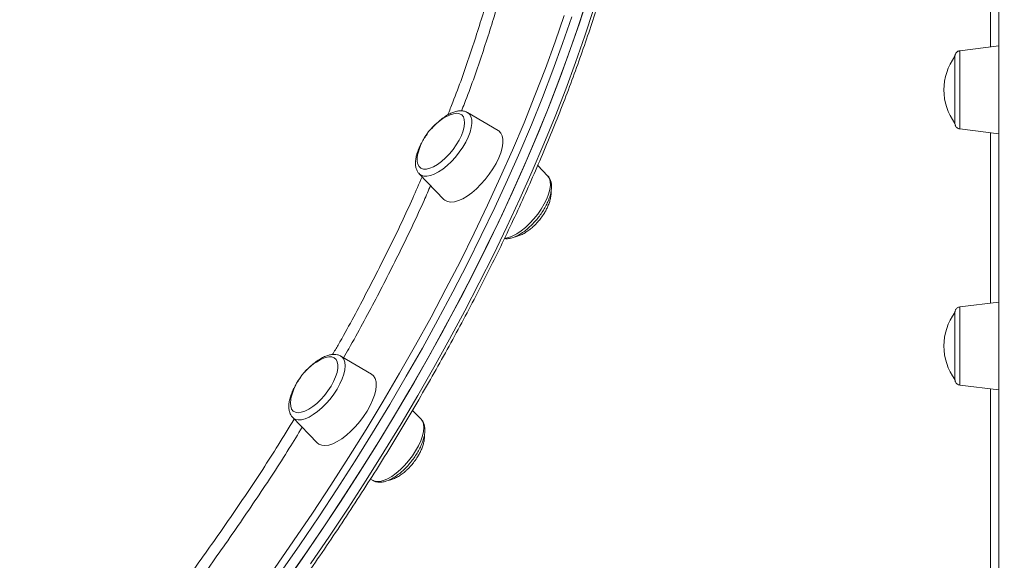
# Model space of a CAD drawing. Units: millimetres. Extents: x -10203 to 35831, y -16031 to 6763.
# Drawn here: x -7794 to -7435, y -12621 to -12424 of the extents above; entities that cross this region are included whole.
import ezdxf

# ---------------------------------------------------------------- set-up
doc = ezdxf.new("R2010")
doc.units = ezdxf.units.MM

msp = doc.modelspace()

# ---------------------------------------------------------------- linework, layer by layer
at = {"color": 7, "linetype": 'Continuous', "lineweight": 15}
for p, q in [((-7436.95, -12433.23), (-7451.2, -12434.98)), ((-7619.59, -12464.07), (-7630.71, -12457.54)), ((-7451.2, -12463.48), (-7436.95, -12465.23)), ((-7601.5, -12480.54), (-7605.1, -12476.8)), ((-7648.31, -12479.89), (-7639.35, -12489.17)), ((-7436.95, -12526.67), (-7451.2, -12528.42)), ((-7665.77, -12552.91), (-7676.89, -12546.38)), ((-7451.2, -12556.92), (-7436.95, -12558.67)), ((-7647.68, -12569.38), (-7650.8, -12566.15)), ((-7694.49, -12568.73), (-7685.54, -12578.01)), ((-7666.15, -12591.22), (-7665.28, -12591.73))]:
    msp.add_line(p, q, dxfattribs=at)
at = {"color": 7, "linetype": 'Continuous', "lineweight": 15, "flags": 128}
for points in [[(-7696.08, -12627.48), (-7689.05, -12617.38), (-7682.17, -12607.23), (-7675.45, -12597.03), (-7668.89, -12586.8), (-7662.49, -12576.54), (-7656.27, -12566.25), (-7650.23, -12555.96), (-7644.37, -12545.67), (-7638.7, -12535.37), (-7633.22, -12525.1), (-7627.94, -12514.84), (-7622.86, -12504.61), (-7617.99, -12494.42), (-7613.32, -12484.28), (-7608.86, -12474.19), (-7604.63, -12464.17), (-7600.61, -12454.21), (-7596.81, -12444.33), (-7593.24, -12434.54), (-7589.9, -12424.85), (-7586.8, -12415.26)], [(-7697.86, -12629.99), (-7690.8, -12619.91), (-7683.88, -12609.77), (-7677.11, -12599.58), (-7670.51, -12589.36), (-7664.08, -12579.1), (-7657.81, -12568.83), (-7651.73, -12558.54), (-7645.82, -12548.24), (-7640.1, -12537.95), (-7634.58, -12527.66), (-7629.24, -12517.4), (-7624.11, -12507.16), (-7619.18, -12496.97), (-7614.47, -12486.81), (-7609.96, -12476.71), (-7605.67, -12466.67), (-7601.59, -12456.69), (-7597.74, -12446.8), (-7594.12, -12436.98), (-7590.72, -12427.26), (-7587.55, -12417.65)], [(-7436.95, -12439.61), (-7436.95, -12437.82), (-7436.95, -12436.27), (-7436.95, -12435.02), (-7436.95, -12434.08), (-7436.95, -12433.48), (-7436.95, -12433.24), (-7436.95, -12433.35), (-7436.95, -12433.81), (-7436.95, -12434.62), (-7436.95, -12435.76), (-7436.95, -12437.2), (-7436.95, -12438.9), (-7436.95, -12440.84), (-7436.95, -12442.96), (-7436.95, -12445.23), (-7436.95, -12447.58), (-7436.95, -12449.97), (-7436.95, -12452.35), (-7436.95, -12454.65), (-7436.95, -12456.83), (-7436.95, -12458.85), (-7436.95, -12460.64), (-7436.95, -12462.19), (-7436.95, -12463.44), (-7436.95, -12464.38), (-7436.95, -12464.98), (-7436.95, -12465.22), (-7436.95, -12465.11), (-7436.95, -12464.65), (-7436.95, -12463.84), (-7436.95, -12462.7), (-7436.95, -12461.26), (-7436.95, -12459.56), (-7436.95, -12457.62), (-7436.95, -12455.5), (-7436.95, -12453.23), (-7436.95, -12450.88), (-7436.95, -12448.49), (-7436.95, -12446.12), (-7436.95, -12443.81), (-7436.95, -12441.63), (-7436.95, -12439.61)], [(-7632.95, -12465.84), (-7632.32, -12464.18), (-7631.93, -12462.64), (-7631.78, -12461.25), (-7631.89, -12460.05), (-7632.24, -12459.08), (-7632.83, -12458.37), (-7633.63, -12457.93), (-7634.64, -12457.78), (-7635.81, -12457.92), (-7637.11, -12458.36), (-7637.57, -12458.56)], [(-7619.35, -12474.09), (-7618.61, -12472.19), (-7618.11, -12470.39), (-7617.86, -12468.73), (-7617.86, -12467.26), (-7618.11, -12466), (-7618.61, -12464.98), (-7619.35, -12464.23), (-7619.59, -12464.07)], [(-7648.92, -12472.98), (-7649.09, -12474.02), (-7649.11, -12475.31), (-7648.88, -12476.4), (-7648.41, -12477.25), (-7647.71, -12477.83), (-7646.8, -12478.12), (-7645.71, -12478.12), (-7644.47, -12477.83), (-7643.11, -12477.26), (-7641.68, -12476.42), (-7640.21, -12475.33), (-7638.75, -12474.04), (-7637.34, -12472.57), (-7636.01, -12470.96), (-7634.82, -12469.28), (-7633.79, -12467.55), (-7632.95, -12465.84)], [(-7639.35, -12489.17), (-7638.94, -12489.52), (-7637.99, -12489.99), (-7636.84, -12490.17), (-7635.52, -12490.04), (-7634.05, -12489.63), (-7632.48, -12488.93), (-7630.83, -12487.96), (-7629.14, -12486.74), (-7627.46, -12485.3), (-7625.81, -12483.68), (-7624.23, -12481.9), (-7622.77, -12480.01), (-7621.45, -12478.05), (-7620.3, -12476.06), (-7619.35, -12474.09)], [(-7436.95, -12536.69), (-7436.95, -12534.54), (-7436.95, -12532.58), (-7436.95, -12530.84), (-7436.95, -12529.37), (-7436.95, -12528.19), (-7436.95, -12527.34), (-7436.95, -12526.83), (-7436.95, -12526.67), (-7436.95, -12526.87), (-7436.95, -12527.42), (-7436.95, -12528.31), (-7436.95, -12529.53), (-7436.95, -12531.04), (-7436.95, -12532.8), (-7436.95, -12534.79), (-7436.95, -12536.96), (-7436.95, -12539.25), (-7436.95, -12541.61), (-7436.95, -12544.01), (-7436.95, -12546.37), (-7436.95, -12548.65), (-7436.95, -12550.79), (-7436.95, -12552.75), (-7436.95, -12554.49), (-7436.95, -12555.97), (-7436.95, -12557.14), (-7436.95, -12558), (-7436.95, -12558.51), (-7436.95, -12558.67), (-7436.95, -12558.47), (-7436.95, -12557.91), (-7436.95, -12557.02), (-7436.95, -12555.81), (-7436.95, -12554.3), (-7436.95, -12552.53), (-7436.95, -12550.54), (-7436.95, -12548.38), (-7436.95, -12546.09), (-7436.95, -12543.72), (-7436.95, -12541.33), (-7436.95, -12538.97), (-7436.95, -12536.69)], [(-7680.51, -12557.33), (-7679.56, -12555.6), (-7678.82, -12553.91), (-7678.3, -12552.3), (-7678.02, -12550.82), (-7677.99, -12549.51), (-7678.21, -12548.41), (-7678.67, -12547.56), (-7679.36, -12546.97), (-7680.26, -12546.66), (-7681.34, -12546.65), (-7682.57, -12546.93), (-7683.76, -12547.4)], [(-7436.95, -12549.28), (-7436.95, -12549.19), (-7436.95, -12548.75), (-7436.95, -12548.01), (-7436.95, -12547.08), (-7436.95, -12546.11), (-7436.95, -12545.24), (-7436.95, -12544.6), (-7436.95, -12544.3), (-7436.95, -12544.28)], [(-7667.33, -12566.39), (-7666.23, -12564.41), (-7665.33, -12562.45), (-7664.65, -12560.57), (-7664.21, -12558.8), (-7664.02, -12557.18), (-7664.09, -12555.76), (-7664.4, -12554.56), (-7664.96, -12553.61), (-7665.75, -12552.93), (-7665.77, -12552.91)], [(-7695.11, -12561.82), (-7695.16, -12562.08), (-7695.31, -12563.48), (-7695.22, -12564.68), (-7694.88, -12565.66), (-7694.3, -12566.39), (-7693.51, -12566.84), (-7692.51, -12567), (-7691.35, -12566.86), (-7690.05, -12566.44), (-7688.65, -12565.75), (-7687.2, -12564.79), (-7685.72, -12563.6), (-7684.28, -12562.22), (-7682.9, -12560.69), (-7681.63, -12559.04), (-7680.51, -12557.33)], [(-7685.54, -12578.01), (-7684.91, -12578.51), (-7683.9, -12578.9), (-7682.71, -12579), (-7681.35, -12578.81), (-7679.85, -12578.32), (-7678.26, -12577.55), (-7676.6, -12576.52), (-7674.91, -12575.24), (-7673.23, -12573.75), (-7671.59, -12572.08), (-7670.04, -12570.27), (-7668.61, -12568.36), (-7667.33, -12566.39)]]:
    msp.add_lwpolyline(points, dxfattribs=at)
at = {"color": 8, "linetype": 'Continuous', "lineweight": 15, "flags": 128}
for points in [[(-7687.97, -12622.13), (-7681.05, -12612), (-7674.28, -12601.81), (-7667.68, -12591.59), (-7661.25, -12581.33), (-7654.98, -12571.05), (-7648.9, -12560.76), (-7642.99, -12550.47), (-7637.27, -12540.17), (-7631.75, -12529.89), (-7626.42, -12519.63), (-7621.28, -12509.39), (-7616.36, -12499.19), (-7611.64, -12489.04), (-7607.13, -12478.93), (-7602.84, -12468.89), (-7598.76, -12458.92), (-7594.91, -12449.02), (-7591.29, -12439.21), (-7587.89, -12429.49), (-7584.72, -12419.87)], [(-7701.15, -12623.79), (-7694.15, -12613.74), (-7687.31, -12603.63), (-7680.61, -12593.48), (-7674.08, -12583.3), (-7667.72, -12573.08), (-7661.53, -12562.85), (-7655.51, -12552.6), (-7649.68, -12542.35), (-7644.04, -12532.11), (-7638.58, -12521.88), (-7633.33, -12511.67), (-7628.27, -12501.49), (-7623.41, -12491.34), (-7618.77, -12481.25), (-7614.33, -12471.21), (-7610.12, -12461.23), (-7606.12, -12451.32), (-7602.34, -12441.49), (-7598.79, -12431.74), (-7595.46, -12422.09)], [(-7592.73, -12422.62), (-7596.07, -12432.32), (-7599.64, -12442.11), (-7603.44, -12451.98), (-7607.45, -12461.94), (-7611.69, -12471.96), (-7616.15, -12482.05), (-7620.81, -12492.19), (-7625.69, -12502.38), (-7630.77, -12512.61), (-7636.05, -12522.87), (-7641.53, -12533.15), (-7647.2, -12543.44), (-7653.06, -12553.73), (-7659.1, -12564.03), (-7665.32, -12574.31), (-7671.72, -12584.57), (-7678.28, -12594.8), (-7685, -12605), (-7691.88, -12615.15), (-7698.91, -12625.25)], [(-7451.2, -12434.98), (-7451.2, -12435.12), (-7451.2, -12435.61), (-7451.2, -12436.43), (-7451.2, -12437.56), (-7451.2, -12438.99), (-7451.2, -12440.67), (-7451.2, -12442.55), (-7451.2, -12444.6), (-7451.2, -12446.77), (-7451.2, -12449), (-7451.2, -12451.23), (-7451.2, -12453.41), (-7451.2, -12455.49), (-7451.2, -12457.42), (-7451.2, -12459.14), (-7451.2, -12460.62), (-7451.2, -12461.82), (-7451.2, -12462.71), (-7451.2, -12463.27), (-7451.2, -12463.48), (-7451.2, -12463.48)], [(-7630.71, -12457.54), (-7630.01, -12458.12), (-7629.48, -12459.01), (-7629.19, -12460.14), (-7629.15, -12461.48), (-7629.36, -12463.01), (-7629.81, -12464.69), (-7630.49, -12466.47), (-7631.38, -12468.31), (-7632.47, -12470.17), (-7633.73, -12471.99), (-7635.12, -12473.74), (-7636.61, -12475.38), (-7638.16, -12476.85), (-7639.74, -12478.13), (-7641.31, -12479.19), (-7642.83, -12479.99), (-7644.25, -12480.52), (-7645.56, -12480.77), (-7646.7, -12480.72), (-7647.67, -12480.39), (-7648.31, -12479.89)], [(-7601.86, -12489.01), (-7601.18, -12487.23), (-7600.73, -12485.55), (-7600.52, -12484.02), (-7600.56, -12482.68), (-7600.85, -12481.55), (-7601.38, -12480.66), (-7601.5, -12480.54)], [(-7617.19, -12503.32), (-7616.93, -12503.31), (-7615.62, -12503.06), (-7614.2, -12502.53), (-7612.68, -12501.73), (-7611.11, -12500.67), (-7609.53, -12499.39), (-7607.98, -12497.92), (-7606.49, -12496.29), (-7605.1, -12494.53), (-7603.84, -12492.71), (-7602.75, -12490.85), (-7601.86, -12489.01)], [(-7451.2, -12528.42), (-7451.2, -12528.47), (-7451.2, -12528.84), (-7451.2, -12529.56), (-7451.2, -12530.59), (-7451.2, -12531.92), (-7451.2, -12533.52), (-7451.2, -12535.34), (-7451.2, -12537.34), (-7451.2, -12539.48), (-7451.2, -12541.69), (-7451.2, -12543.92), (-7451.2, -12546.13), (-7451.2, -12548.25), (-7451.2, -12550.23), (-7451.2, -12552.03), (-7451.2, -12553.59), (-7451.2, -12554.89), (-7451.2, -12555.89), (-7451.2, -12556.56), (-7451.2, -12556.89), (-7451.2, -12556.92)], [(-7676.89, -12546.38), (-7676.42, -12546.73), (-7675.82, -12547.53), (-7675.45, -12548.58), (-7675.32, -12549.85), (-7675.45, -12551.32), (-7675.82, -12552.96), (-7676.42, -12554.71), (-7677.25, -12556.53), (-7678.28, -12558.39), (-7679.48, -12560.23), (-7680.83, -12562.01), (-7682.29, -12563.69), (-7683.82, -12565.22), (-7685.4, -12566.57), (-7686.98, -12567.7), (-7688.52, -12568.59), (-7689.98, -12569.22), (-7691.32, -12569.56), (-7692.53, -12569.61), (-7693.55, -12569.37), (-7694.38, -12568.84), (-7694.49, -12568.73)], [(-7649.65, -12580.93), (-7648.62, -12579.07), (-7647.79, -12577.25), (-7647.19, -12575.5), (-7646.82, -12573.86), (-7646.69, -12572.39), (-7646.82, -12571.12), (-7647.19, -12570.07), (-7647.68, -12569.38)], [(-7665.28, -12591.73), (-7664.92, -12591.91), (-7663.9, -12592.15), (-7662.69, -12592.1), (-7661.35, -12591.76), (-7659.89, -12591.13), (-7658.35, -12590.24), (-7656.77, -12589.11), (-7655.19, -12587.76), (-7653.66, -12586.23), (-7652.2, -12584.55), (-7650.85, -12582.77), (-7649.65, -12580.93)]]:
    msp.add_lwpolyline(points, dxfattribs=at)
at = {"color": 7, "linetype": 'Continuous', "lineweight": 15}
for centre, start, end in [((-7436.15, -12449.23), 143.877, 216.1226), ((-7628.57, -12477.33), 115.6178, 167.9503), ((-7436.15, -12542.67), 143.877, 216.1226), ((-7674.76, -12566.17), 115.6178, 167.9503)]:
    msp.add_arc(centre, 20.81, start, end, dxfattribs=at)
for points, knots in [([(-8129.95, -12905.16), (-8129.02, -12905.64), (-8126.54, -12906.94), (-8122.32, -12908.76), (-8117.29, -12910.65), (-8112.08, -12912.26), (-8106.7, -12913.62), (-8101.15, -12914.72), (-8095.43, -12915.55), (-8089.55, -12916.12), (-8083.51, -12916.43), (-8077.32, -12916.47), (-8070.98, -12916.24), (-8064.5, -12915.75), (-8057.88, -12915), (-8051.12, -12913.99), (-8044.24, -12912.71), (-8037.24, -12911.17), (-8030.12, -12909.37), (-8022.89, -12907.31), (-8015.55, -12904.99), (-8008.11, -12902.42), (-8000.57, -12899.6), (-7992.94, -12896.52), (-7985.23, -12893.2), (-7977.44, -12889.63), (-7969.57, -12885.81), (-7961.64, -12881.76), (-7953.64, -12877.47), (-7945.59, -12872.94), (-7937.48, -12868.19), (-7929.33, -12863.2), (-7921.14, -12858), (-7912.92, -12852.57), (-7904.67, -12846.93), (-7896.39, -12841.07), (-7888.1, -12835.01), (-7879.81, -12828.74), (-7871.5, -12822.28), (-7863.2, -12815.62), (-7854.91, -12808.77), (-7846.62, -12801.74), (-7838.36, -12794.53), (-7830.13, -12787.14), (-7821.92, -12779.59), (-7813.76, -12771.88), (-7805.63, -12764), (-7797.56, -12755.98), (-7789.54, -12747.81), (-7781.58, -12739.5), (-7773.69, -12731.05), (-7765.87, -12722.48), (-7758.13, -12713.78), (-7750.47, -12704.97), (-7742.9, -12696.06), (-7735.43, -12687.03), (-7728.05, -12677.92), (-7720.78, -12668.71), (-7713.62, -12659.42), (-7706.58, -12650.06), (-7699.65, -12640.62), (-7692.85, -12631.12), (-7686.19, -12621.57), (-7679.65, -12611.97), (-7673.26, -12602.33), (-7667.02, -12592.65), (-7660.92, -12582.94), (-7654.97, -12573.21), (-7649.19, -12563.47), (-7643.56, -12553.73), (-7638.1, -12543.98), (-7632.82, -12534.24), (-7627.7, -12524.51), (-7622.77, -12514.81), (-7618.01, -12505.13), (-7613.44, -12495.49), (-7609.06, -12485.89), (-7604.87, -12476.34), (-7600.87, -12466.84), (-7597.08, -12457.41), (-7593.48, -12448.05), (-7590.08, -12438.76), (-7586.89, -12429.56), (-7583.91, -12420.45), (-7581.13, -12411.43), (-7578.57, -12402.51), (-7576.23, -12393.71), (-7574.09, -12385.02), (-7572.18, -12376.45), (-7570.48, -12368), (-7569.01, -12359.69), (-7567.75, -12351.52), (-7566.72, -12343.5), (-7565.91, -12335.62), (-7565.33, -12327.91), (-7564.97, -12320.35), (-7564.84, -12312.96), (-7564.93, -12305.75), (-7565.24, -12298.71), (-7565.79, -12291.86), (-7566.55, -12285.2), (-7567.55, -12278.73), (-7568.76, -12272.46), (-7570.21, -12266.39), (-7571.87, -12260.54), (-7573.76, -12254.89), (-7575.86, -12249.47), (-7578.18, -12244.26), (-7580.72, -12239.28), (-7583.47, -12234.54), (-7586.44, -12230.03), (-7589.28, -12226.16), (-7591.21, -12223.9), (-7592, -12222.97)], [0, 0, 0, 0, 0.005403, 0.014396, 0.023397, 0.032406, 0.041425, 0.050452, 0.059489, 0.068535, 0.077588, 0.086648, 0.095714, 0.104784, 0.113859, 0.122936, 0.132016, 0.141097, 0.150179, 0.159261, 0.168344, 0.177427, 0.186509, 0.195591, 0.204672, 0.213752, 0.222831, 0.23191, 0.240987, 0.250064, 0.25914, 0.268216, 0.27729, 0.286364, 0.295437, 0.304509, 0.313581, 0.322652, 0.331723, 0.340793, 0.349863, 0.358932, 0.368, 0.377069, 0.386137, 0.395204, 0.404272, 0.413339, 0.422406, 0.431472, 0.440539, 0.449605, 0.458671, 0.467737, 0.476803, 0.485869, 0.494934, 0.504, 0.513066, 0.522132, 0.531198, 0.540263, 0.549329, 0.558395, 0.567462, 0.576528, 0.585595, 0.594661, 0.603728, 0.612796, 0.621863, 0.630931, 0.639999, 0.649068, 0.658137, 0.667206, 0.676276, 0.685347, 0.694418, 0.703489, 0.712561, 0.721634, 0.730708, 0.739782, 0.748857, 0.757933, 0.76701, 0.776087, 0.785166, 0.794245, 0.803325, 0.812406, 0.821488, 0.830571, 0.839654, 0.848738, 0.857822, 0.866906, 0.87599, 0.885073, 0.894154, 0.903234, 0.912311, 0.921384, 0.930453, 0.939516, 0.948572, 0.957621, 0.966662, 0.975693, 0.984715, 0.993728, 1, 1, 1, 1]), ([(-8493.9, -12240.77), (-8493.63, -12242.03), (-8492.85, -12245.69), (-8491.22, -12251.71), (-8489.02, -12258.85), (-8486.5, -12265.94), (-8483.68, -12272.99), (-8480.55, -12279.99), (-8477.11, -12286.94), (-8473.37, -12293.82), (-8469.34, -12300.64), (-8465.01, -12307.4), (-8460.38, -12314.07), (-8455.47, -12320.67), (-8450.27, -12327.18), (-8444.79, -12333.61), (-8439.03, -12339.94), (-8432.99, -12346.17), (-8426.69, -12352.3), (-8420.12, -12358.32), (-8413.29, -12364.23), (-8406.21, -12370.02), (-8398.88, -12375.7), (-8391.3, -12381.25), (-8383.49, -12386.66), (-8375.44, -12391.95), (-8367.16, -12397.1), (-8358.67, -12402.11), (-8349.95, -12406.98), (-8341.03, -12411.7), (-8331.91, -12416.27), (-8322.59, -12420.68), (-8313.09, -12424.94), (-8303.4, -12429.04), (-8293.54, -12432.98), (-8283.51, -12436.75), (-8273.32, -12440.35), (-8262.97, -12443.78), (-8252.48, -12447.04), (-8241.86, -12450.12), (-8231.1, -12453.02), (-8220.22, -12455.74), (-8209.23, -12458.28), (-8198.12, -12460.64), (-8186.93, -12462.81), (-8175.64, -12464.8), (-8164.26, -12466.6), (-8152.82, -12468.2), (-8141.31, -12469.62), (-8129.74, -12470.84), (-8118.12, -12471.87), (-8106.46, -12472.71), (-8094.77, -12473.36), (-8083.06, -12473.81), (-8071.33, -12474.06), (-8059.59, -12474.12), (-8047.86, -12473.98), (-8036.13, -12473.65), (-8024.43, -12473.13), (-8012.75, -12472.41), (-8001.1, -12471.49), (-7989.5, -12470.39), (-7977.96, -12469.09), (-7966.47, -12467.6), (-7955.05, -12465.91), (-7943.71, -12464.04), (-7932.46, -12461.98), (-7921.3, -12459.74), (-7910.24, -12457.31), (-7899.29, -12454.7), (-7888.46, -12451.9), (-7877.75, -12448.93), (-7867.17, -12445.78), (-7856.74, -12442.45), (-7846.46, -12438.96), (-7836.33, -12435.29), (-7826.36, -12431.45), (-7816.57, -12427.45), (-7806.95, -12423.29), (-7797.52, -12418.97), (-7788.27, -12414.49), (-7779.23, -12409.87), (-7770.39, -12405.09), (-7761.76, -12400.16), (-7753.35, -12395.1), (-7745.16, -12389.89), (-7737.2, -12384.55), (-7729.48, -12379.08), (-7722, -12373.48), (-7714.76, -12367.76), (-7707.78, -12361.92), (-7701.05, -12355.97), (-7694.58, -12349.9), (-7688.38, -12343.73), (-7682.46, -12337.45), (-7676.8, -12331.08), (-7671.43, -12324.62), (-7666.34, -12318.07), (-7661.54, -12311.44), (-7657.03, -12304.72), (-7652.81, -12297.94), (-7648.89, -12291.09), (-7645.27, -12284.17), (-7641.95, -12277.2), (-7638.94, -12270.18), (-7636.24, -12263.1), (-7633.85, -12255.99), (-7631.79, -12248.99), (-7630.68, -12244.34), (-7630.15, -12242.1)], [0, 0, 0, 0, 0.004901, 0.014266, 0.023633, 0.033002, 0.042374, 0.051748, 0.061124, 0.070503, 0.079884, 0.089267, 0.098653, 0.108041, 0.11743, 0.126821, 0.136214, 0.145608, 0.155003, 0.164399, 0.173796, 0.183193, 0.192591, 0.201989, 0.211388, 0.220787, 0.230186, 0.239585, 0.248984, 0.258383, 0.267782, 0.277181, 0.28658, 0.295978, 0.305376, 0.314774, 0.324172, 0.33357, 0.342967, 0.352365, 0.361762, 0.371159, 0.380555, 0.389952, 0.399348, 0.408744, 0.41814, 0.427536, 0.436932, 0.446327, 0.455723, 0.465119, 0.474514, 0.483909, 0.493305, 0.5027, 0.512095, 0.521491, 0.530886, 0.540282, 0.549677, 0.559073, 0.568468, 0.577864, 0.58726, 0.596656, 0.606052, 0.615449, 0.624845, 0.634242, 0.643639, 0.653036, 0.662433, 0.671831, 0.681228, 0.690626, 0.700025, 0.709423, 0.718822, 0.728221, 0.73762, 0.747019, 0.756419, 0.765818, 0.775218, 0.784618, 0.794018, 0.803418, 0.812818, 0.822217, 0.831616, 0.841015, 0.850413, 0.85981, 0.869207, 0.878603, 0.887997, 0.89739, 0.906782, 0.916171, 0.925559, 0.934945, 0.944328, 0.95371, 0.963088, 0.972465, 0.981838, 0.99121, 1, 1, 1, 1]), ([(-7434.92, -12260.24), (-7434.92, -12260.23), (-7435.17, -12260.19), (-7435.63, -12260.33), (-7436.17, -12260.61), (-7436.53, -12260.97), (-7436.75, -12261.33), (-7436.87, -12261.64), (-7436.93, -12261.9), (-7436.94, -12262.06), (-7436.95, -12262.15), (-7436.95, -12262.18), (-7436.95, -12262.2), (-7436.95, -12262.21), (-7436.95, -12262.22), (-7436.95, -12262.23), (-7436.95, -12262.23), (-7436.95, -12262.27), (-7436.95, -12262.45), (-7436.95, -12263.01), (-7436.95, -12263.89), (-7436.95, -12265.09), (-7436.95, -12266.6), (-7436.95, -12268.42), (-7436.95, -12270.55), (-7436.95, -12272.99), (-7436.95, -12275.75), (-7436.95, -12278.8), (-7436.95, -12282.16), (-7436.95, -12285.83), (-7436.95, -12289.79), (-7436.95, -12294.04), (-7436.95, -12298.59), (-7436.95, -12303.43), (-7436.95, -12308.56), (-7436.95, -12313.96), (-7436.95, -12319.65), (-7436.95, -12325.61), (-7436.95, -12331.84), (-7436.95, -12338.33), (-7436.95, -12345.09), (-7436.95, -12352.1), (-7436.95, -12359.36), (-7436.95, -12366.87), (-7436.95, -12374.61), (-7436.95, -12382.59), (-7436.95, -12390.8), (-7436.95, -12399.23), (-7436.95, -12407.88), (-7436.95, -12416.73), (-7436.95, -12425.79), (-7436.95, -12435.05), (-7436.95, -12444.5), (-7436.95, -12454.13), (-7436.95, -12463.93), (-7436.95, -12473.91), (-7436.95, -12484.05), (-7436.95, -12494.34), (-7436.95, -12504.78), (-7436.95, -12515.35), (-7436.95, -12526.06), (-7436.95, -12536.9), (-7436.95, -12547.85), (-7436.95, -12558.9), (-7436.95, -12570.06), (-7436.95, -12581.31), (-7436.95, -12592.64), (-7436.95, -12604.05), (-7436.95, -12615.53), (-7436.95, -12627.06), (-7436.95, -12638.65), (-7436.95, -12650.27), (-7436.95, -12661.93), (-7436.95, -12673.62), (-7436.95, -12685.32), (-7436.95, -12697.03), (-7436.95, -12708.74), (-7436.95, -12720.44), (-7436.95, -12732.12), (-7436.95, -12743.77), (-7436.95, -12755.39), (-7436.95, -12766.97), (-7436.95, -12778.5), (-7436.95, -12789.97), (-7436.95, -12801.36), (-7436.95, -12812.69), (-7436.95, -12823.92), (-7436.95, -12835.07), (-7436.95, -12846.11), (-7436.95, -12857.05), (-7436.95, -12867.86), (-7436.95, -12878.55), (-7436.95, -12889.11), (-7436.95, -12899.53), (-7436.95, -12909.8), (-7436.95, -12919.92), (-7436.95, -12929.87), (-7436.95, -12939.66), (-7436.95, -12949.26), (-7436.95, -12957.29), (-7436.95, -12962.08), (-7436.95, -12963.79)], [0, 0, 0, 0, 0.000008, 0.000784, 0.00139, 0.001895, 0.00232, 0.002669, 0.002936, 0.003116, 0.003181, 0.003214, 0.003239, 0.003274, 0.003343, 0.003534, 0.004338, 0.007247, 0.018661, 0.030713, 0.042748, 0.054781, 0.066814, 0.078847, 0.090879, 0.102912, 0.114945, 0.126978, 0.13901, 0.151043, 0.163076, 0.175109, 0.187142, 0.199174, 0.211207, 0.22324, 0.235273, 0.247305, 0.259338, 0.271371, 0.283404, 0.295436, 0.307469, 0.319502, 0.331535, 0.343567, 0.3556, 0.367633, 0.379666, 0.391698, 0.403731, 0.415764, 0.427797, 0.439829, 0.451862, 0.463895, 0.475928, 0.48796, 0.499993, 0.512026, 0.524059, 0.536092, 0.548124, 0.560157, 0.57219, 0.584223, 0.596255, 0.608288, 0.620321, 0.632354, 0.644386, 0.656419, 0.668452, 0.680485, 0.692517, 0.70455, 0.716583, 0.728616, 0.740648, 0.752681, 0.764714, 0.776747, 0.788779, 0.800812, 0.812845, 0.824878, 0.83691, 0.848943, 0.860976, 0.873009, 0.885041, 0.897074, 0.909107, 0.92114, 0.933173, 0.945205, 0.957238, 0.969271, 0.981304, 0.993336, 1, 1, 1, 1]), ([(-7436.95, -12356.89), (-7436.95, -12358.84), (-7436.95, -12364.31), (-7436.95, -12374.44), (-7436.95, -12387.18), (-7436.95, -12400.97), (-7436.95, -12415.69), (-7436.95, -12431.33), (-7436.95, -12447.79), (-7436.95, -12465.01), (-7436.95, -12482.93), (-7436.95, -12501.54), (-7436.95, -12520.8), (-7436.95, -12540.64), (-7436.95, -12560.96), (-7436.95, -12581.68), (-7436.95, -12602.72), (-7436.95, -12624.07), (-7436.95, -12645.68), (-7436.95, -12667.49), (-7436.95, -12689.38), (-7436.95, -12711.25), (-7436.95, -12727.46), (-7436.95, -12736.3), (-7436.95, -12737.93)], [0, 0, 0, 0, 0.026615, 0.074767, 0.122768, 0.170772, 0.218928, 0.26716, 0.315393, 0.363549, 0.411553, 0.459559, 0.507716, 0.55595, 0.604185, 0.652342, 0.700348, 0.748354, 0.796511, 0.844745, 0.892979, 0.941136, 0.989141, 1, 1, 1, 1]), ([(-7451.2, -12435.02), (-7451.32, -12435.03), (-7451.66, -12435.04), (-7452.1, -12435.3), (-7452.48, -12435.65), (-7452.72, -12436.01), (-7452.86, -12436.33), (-7452.92, -12436.59), (-7452.95, -12436.78), (-7452.95, -12436.89), (-7452.95, -12436.94), (-7452.95, -12436.95), (-7452.95, -12436.96), (-7452.95, -12436.96), (-7452.95, -12436.96), (-7452.95, -12436.96), (-7452.95, -12436.97), (-7452.95, -12436.99), (-7452.95, -12437.2), (-7452.95, -12437.78), (-7452.95, -12438.66), (-7452.95, -12439.8), (-7452.95, -12440.92), (-7452.95, -12441.65), (-7452.95, -12441.86)], [0, 0, 0, 0, 0.02674, 0.06968, 0.105076, 0.135, 0.159663, 0.178811, 0.192066, 0.199488, 0.201812, 0.202276, 0.202576, 0.202901, 0.20343, 0.204625, 0.208902, 0.246756, 0.389058, 0.527562, 0.666025, 0.804487, 0.942948, 1, 1, 1, 1]), ([(-7452.95, -12441.86), (-7452.95, -12442.14), (-7452.95, -12442.95), (-7452.95, -12444.43), (-7452.95, -12446.31), (-7452.95, -12448.26), (-7452.95, -12450.24), (-7452.95, -12452.19), (-7452.95, -12454.06), (-7452.95, -12455.81), (-7452.95, -12457.39), (-7452.95, -12458.76), (-7452.95, -12459.89), (-7452.95, -12460.74), (-7452.95, -12461.29), (-7452.95, -12461.49), (-7452.95, -12461.49), (-7452.95, -12461.5), (-7452.95, -12461.5), (-7452.95, -12461.51), (-7452.95, -12461.7), (-7452.9, -12462.02), (-7452.71, -12462.48), (-7452.39, -12462.94), (-7451.86, -12463.34), (-7451.42, -12463.43), (-7451.21, -12463.47)], [0, 0, 0, 0, 0.0343941, 0.0999455, 0.1655478, 0.2311502, 0.2967527, 0.3623551, 0.4279575, 0.49356, 0.5591624, 0.6247649, 0.6903674, 0.7559701, 0.821573, 0.8871774, 0.9036022, 0.9042677, 0.9044619, 0.9046412, 0.9050545, 0.9233223, 0.9366099, 0.9547138, 0.978875, 1, 1, 1, 1]), ([(-7630.82, -12457.51), (-7631.08, -12457.37), (-7631.68, -12457.06), (-7632.76, -12456.87), (-7634.01, -12456.9), (-7635.38, -12457.19), (-7636.85, -12457.76), (-7638.39, -12458.59), (-7639.95, -12459.66), (-7641.48, -12460.93), (-7642.76, -12462.15), (-7643.49, -12462.99), (-7643.76, -12463.3)], [0, 0, 0, 0, 0.069042, 0.161868, 0.259402, 0.364818, 0.477478, 0.593165, 0.707984, 0.821504, 0.934027, 1, 1, 1, 1]), ([(-7645.46, -12465.4), (-7645.51, -12465.47), (-7645.99, -12466.08), (-7646.78, -12467.32), (-7647.79, -12469.08), (-7648.6, -12470.85), (-7649.22, -12472.6), (-7649.62, -12474.29), (-7649.76, -12475.86), (-7649.65, -12477.26), (-7649.29, -12478.45), (-7648.83, -12479.34), (-7648.42, -12479.73), (-7648.29, -12479.86)], [0, 0, 0, 0, 0.012551, 0.120308, 0.228386, 0.337155, 0.447066, 0.558671, 0.672456, 0.77475, 0.869317, 0.95767, 1, 1, 1, 1]), ([(-7617.26, -12503.48), (-7617.19, -12503.49), (-7616.73, -12503.59), (-7615.78, -12503.52), (-7614.42, -12503.25), (-7612.95, -12502.68), (-7611.41, -12501.84), (-7609.85, -12500.77), (-7608.32, -12499.51), (-7606.85, -12498.08), (-7605.45, -12496.51), (-7604.17, -12494.85), (-7603.01, -12493.11), (-7602.02, -12491.35), (-7601.2, -12489.58), (-7600.58, -12487.84), (-7600.18, -12486.14), (-7600.04, -12484.57), (-7600.16, -12483.17), (-7600.52, -12481.98), (-7600.97, -12481.1), (-7601.37, -12480.71), (-7601.5, -12480.59)], [0, 0, 0, 0, 0.0079848, 0.0559147, 0.107718, 0.1630807, 0.2199315, 0.2763551, 0.3321407, 0.3874361, 0.4424368, 0.4973215, 0.5522479, 0.6073377, 0.6627795, 0.7188039, 0.7756911, 0.83369, 0.8858316, 0.9340348, 0.9790702, 1, 1, 1, 1]), ([(-7604.28, -12496.45), (-7603.85, -12495.87), (-7603.23, -12495.05), (-7602.45, -12493.77), (-7601.84, -12492.66), (-7601.23, -12491.32), (-7600.73, -12489.92), (-7600.38, -12488.5), (-7600.2, -12487.26), (-7600.24, -12486.56), (-7600.25, -12486.29)], [0, 0, 0, 0, 0.180042, 0.253732, 0.375572, 0.501733, 0.635556, 0.772825, 0.911271, 1, 1, 1, 1]), ([(-7613.25, -12502.75), (-7613.01, -12502.71), (-7612.34, -12502.6), (-7611.16, -12502.14), (-7609.75, -12501.42), (-7608.37, -12500.49), (-7607.19, -12499.53), (-7606.17, -12498.59), (-7605.23, -12497.61), (-7604.62, -12496.86), (-7604.28, -12496.45)], [0, 0, 0, 0, 0.078231, 0.222234, 0.370404, 0.520134, 0.66125, 0.76115, 0.868486, 1, 1, 1, 1]), ([(-7451.21, -12528.46), (-7451.34, -12528.47), (-7451.68, -12528.49), (-7452.12, -12528.75), (-7452.5, -12529.1), (-7452.73, -12529.46), (-7452.86, -12529.78), (-7452.93, -12530.04), (-7452.95, -12530.23), (-7452.95, -12530.33), (-7452.95, -12530.38), (-7452.95, -12530.39), (-7452.95, -12530.39), (-7452.95, -12530.4), (-7452.95, -12530.4), (-7452.95, -12530.4), (-7452.95, -12530.4), (-7452.95, -12530.43), (-7452.95, -12530.64), (-7452.95, -12531.23), (-7452.95, -12532.11), (-7452.95, -12533.26), (-7452.95, -12534.66), (-7452.95, -12536.26), (-7452.95, -12537.47), (-7452.95, -12538.08)], [0, 0, 0, 0, 0.022818, 0.057533, 0.086235, 0.110489, 0.130446, 0.145887, 0.156506, 0.162384, 0.164139, 0.16451, 0.164753, 0.165021, 0.165461, 0.166466, 0.170125, 0.203496, 0.319137, 0.432216, 0.545266, 0.658315, 0.771363, 0.884412, 1, 1, 1, 1]), ([(-7452.95, -12538.08), (-7452.95, -12538.41), (-7452.95, -12539.34), (-7452.95, -12540.97), (-7452.95, -12542.94), (-7452.95, -12544.91), (-7452.95, -12546.82), (-7452.95, -12548.62), (-7452.95, -12550.27), (-7452.95, -12551.72), (-7452.95, -12552.94), (-7452.95, -12553.9), (-7452.95, -12554.57), (-7452.95, -12554.85), (-7452.95, -12554.95), (-7452.95, -12554.92), (-7452.95, -12554.94), (-7452.95, -12554.94), (-7452.95, -12554.95), (-7452.95, -12554.96), (-7452.95, -12555.11), (-7452.91, -12555.39), (-7452.77, -12555.81), (-7452.48, -12556.27), (-7451.99, -12556.68), (-7451.51, -12556.91), (-7451.24, -12556.9), (-7451.2, -12556.9)], [0, 0, 0, 0, 0.0384924, 0.1118549, 0.1852743, 0.2586939, 0.3321135, 0.405533, 0.4789526, 0.5523722, 0.6257919, 0.6992116, 0.7726316, 0.8460523, 0.8827954, 0.892002, 0.8923505, 0.8925579, 0.8927474, 0.8930567, 0.8945803, 0.9095653, 0.9244083, 0.9437587, 0.9694461, 0.9956611, 1, 1, 1, 1]), ([(-7676.84, -12546.45), (-7676.93, -12546.38), (-7677.33, -12546.09), (-7678.2, -12545.83), (-7679.39, -12545.69), (-7680.69, -12545.82), (-7682.09, -12546.2), (-7683.6, -12546.87), (-7685.15, -12547.79), (-7686.7, -12548.94), (-7688.21, -12550.27), (-7689.31, -12551.37), (-7689.87, -12552.04), (-7689.98, -12552.17)], [0, 0, 0, 0, 0.025177, 0.115965, 0.208322, 0.30675, 0.413215, 0.525518, 0.638999, 0.751315, 0.862429, 0.972706, 1, 1, 1, 1]), ([(-7691.72, -12554.36), (-7691.89, -12554.59), (-7692.48, -12555.38), (-7693.35, -12556.8), (-7694.29, -12558.57), (-7695.04, -12560.33), (-7695.58, -12562.06), (-7695.89, -12563.74), (-7695.93, -12565.26), (-7695.72, -12566.61), (-7695.26, -12567.72), (-7694.83, -12568.45), (-7694.49, -12568.72), (-7694.44, -12568.76)], [0, 0, 0, 0, 0.0449479, 0.1529698, 0.2614408, 0.3707568, 0.4814082, 0.5939618, 0.7087336, 0.8082018, 0.900065, 0.9870148, 1, 1, 1, 1]), ([(-7665.33, -12591.67), (-7665.24, -12591.73), (-7664.84, -12592.02), (-7663.97, -12592.28), (-7662.79, -12592.43), (-7661.49, -12592.3), (-7660.08, -12591.91), (-7658.58, -12591.24), (-7657.02, -12590.32), (-7655.47, -12589.17), (-7653.96, -12587.84), (-7652.51, -12586.36), (-7651.16, -12584.76), (-7649.92, -12583.06), (-7648.82, -12581.31), (-7647.88, -12579.54), (-7647.13, -12577.78), (-7646.59, -12576.05), (-7646.28, -12574.38), (-7646.24, -12572.85), (-7646.45, -12571.5), (-7646.91, -12570.4), (-7647.34, -12569.67), (-7647.68, -12569.4), (-7647.72, -12569.37)], [0, 0, 0, 0, 0.011568, 0.053554, 0.096265, 0.141784, 0.191019, 0.242955, 0.295435, 0.347376, 0.398762, 0.44976, 0.500549, 0.551286, 0.602099, 0.653124, 0.704546, 0.756596, 0.809541, 0.86353, 0.910319, 0.953532, 0.994433, 1, 1, 1, 1]), ([(-7650.46, -12585.29), (-7650.03, -12584.71), (-7649.42, -12583.89), (-7648.63, -12582.61), (-7648.03, -12581.5), (-7647.41, -12580.16), (-7646.91, -12578.76), (-7646.56, -12577.34), (-7646.39, -12576.07), (-7646.43, -12575.33), (-7646.44, -12575.02)], [0, 0, 0, 0, 0.178101, 0.250996, 0.371522, 0.496322, 0.628702, 0.764491, 0.901444, 1, 1, 1, 1]), ([(-7659.48, -12591.6), (-7659.23, -12591.56), (-7658.54, -12591.44), (-7657.34, -12590.98), (-7655.93, -12590.26), (-7654.56, -12589.33), (-7653.37, -12588.37), (-7652.36, -12587.43), (-7651.41, -12586.45), (-7650.8, -12585.7), (-7650.46, -12585.29)], [0, 0, 0, 0, 0.082726, 0.226027, 0.373474, 0.522474, 0.662902, 0.762315, 0.869127, 1, 1, 1, 1])]:
    msp.add_open_spline(points, degree=3, knots=knots, dxfattribs=at)
at = {"color": 8, "linetype": 'Continuous', "lineweight": 15}
for points, knots in [([(-7439.99, -12433.6), (-7439.99, -12428.49), (-7439.99, -12418.05), (-7439.99, -12403.53), (-7439.99, -12393.52), (-7439.99, -12388.75), (-7439.99, -12388.25)], [0, 0, 0, 0, 0.313016, 0.637948, 0.962615, 1, 1, 1, 1]), ([(-7637.92, -12458.37), (-7637.3, -12456.84), (-7634.32, -12449.41), (-7629.75, -12436.38), (-7624.37, -12419.55), (-7620.63, -12406.33), (-7618.96, -12398.95), (-7618.46, -12396.77)], [0, 0, 0, 0, 0.071529, 0.346432, 0.621112, 0.888027, 1, 1, 1, 1]), ([(-7614.98, -12400.37), (-7615.24, -12401.48), (-7616.7, -12407.91), (-7620.18, -12420.09), (-7625.55, -12436.94), (-7629.86, -12449.26), (-7632.56, -12456.01), (-7632.92, -12456.92)], [0, 0, 0, 0, 0.062418, 0.359297, 0.656187, 0.954012, 1, 1, 1, 1]), ([(-7439.98, -12527.04), (-7439.98, -12525.63), (-7439.98, -12517.56), (-7439.98, -12503.35), (-7439.99, -12484.79), (-7439.99, -12471.98), (-7439.99, -12465.61), (-7439.99, -12464.86)], [0, 0, 0, 0, 0.063814, 0.36569, 0.66732, 0.960425, 1, 1, 1, 1]), ([(-7679.94, -12545.79), (-7679.27, -12544.63), (-7675.04, -12537.38), (-7668, -12524.2), (-7658.91, -12506.35), (-7652.03, -12491.96), (-7648.41, -12483.56), (-7647.28, -12480.95)], [0, 0, 0, 0, 0.053159, 0.333047, 0.605037, 0.877236, 1, 1, 1, 1]), ([(-7644.21, -12484.14), (-7644.98, -12485.95), (-7648.32, -12493.67), (-7654.93, -12507.49), (-7664.09, -12525.54), (-7671.15, -12538.71), (-7675.3, -12545.85), (-7675.94, -12546.94)], [0, 0, 0, 0, 0.08777, 0.375141, 0.661609, 0.948075, 1, 1, 1, 1]), ([(-7439.97, -12630.94), (-7439.97, -12628.96), (-7439.97, -12619.72), (-7439.98, -12603.65), (-7439.98, -12582.84), (-7439.98, -12567.78), (-7439.98, -12559.73), (-7439.98, -12558.3)], [0, 0, 0, 0, 0.079721, 0.371371, 0.65479, 0.938428, 1, 1, 1, 1]), ([(-7737.72, -12633.75), (-7737.07, -12632.9), (-7732.09, -12626.39), (-7723.21, -12613.96), (-7711.18, -12596.49), (-7701.39, -12581.59), (-7695.85, -12572.51), (-7693.91, -12569.34)], [0, 0, 0, 0, 0.040588, 0.311817, 0.583255, 0.854484, 1, 1, 1, 1]), ([(-7691.02, -12572.33), (-7692.58, -12574.88), (-7697.84, -12583.5), (-7707.4, -12598.07), (-7719.68, -12615.93), (-7728.65, -12628.5), (-7733.63, -12635), (-7734.19, -12635.74)], [0, 0, 0, 0, 0.119155, 0.401469, 0.683331, 0.964308, 1, 1, 1, 1])]:
    msp.add_open_spline(points, degree=3, knots=knots, dxfattribs=at)

doc.saveas('drawing.dxf')
